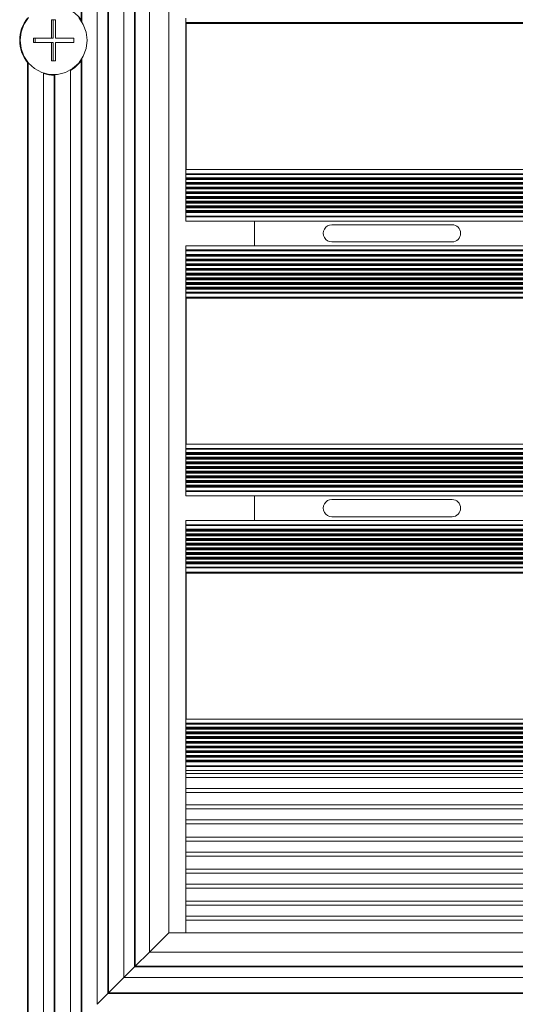
# Model space of a CAD drawing. Units: inches. Extents: x 1.1 to 86.6, y 1.6 to 67.1.
# Drawn here: x 12.2 to 18, y 23.4 to 34.9 of the extents above; entities that cross this region are included whole.
import ezdxf

# ---------------------------------------------------------------- set-up
doc = ezdxf.new("R2010")
doc.units = ezdxf.units.IN
doc.header["$LTSCALE"] = 8
doc.header["$MEASUREMENT"] = 0

msp = doc.modelspace()

# ---------------------------------------------------------------- linework, layer by layer
at = {"color": 7, "linetype": 'Continuous', "lineweight": 15}
for p, q in [((12.9080433440707, 34.90324503261721), (12.90804334407058, 46.09367102441009)), ((12.91523884828503, 34.88258007340435), (12.91523884828491, 46.08647552019576)), ((13.09512645364418, 23.43962943850984), (13.09512645364394, 45.90658791483674)), ((13.21984852669308, 23.56435151155875), (13.21984852669284, 45.78186584178783)), ((13.22704403090741, 23.57154701577308), (13.22704403090717, 45.77467033757351)), ((13.40693163626644, 23.75143462113211), (13.4069316362662, 45.59478273221448)), ((13.53165370931534, 23.87615669418102), (13.53165370931511, 45.47006065916558)), ((13.53884921352968, 23.88335219839535), (13.53884921352944, 45.46286515495125)), ((13.70314655975764, 24.04764954462332), (13.70314655975741, 45.29856780872329)), ((13.92860569180759, 24.27310867667327), (13.92860569180736, 45.07310867667334)), ((12.61150413069279, 34.90510867667327), (12.56473335329945, 34.90510867667327)), ((12.56473335329945, 34.90510867667327), (12.56473335329945, 34.68910867667327)), ((12.58272211383537, 34.90510867667327), (12.58272211383537, 34.68910867667327)), ((12.61150413069279, 34.68910867667327), (12.61150413069279, 34.90510867667327)), ((12.9080433440707, 34.90324503261721), (12.91040797360859, 34.87921278817353)), ((14.12860569180759, 34.87310867667328), (14.12860569180759, 34.92262827262257)), ((14.1302056918076, 34.87310867667328), (14.12860569180759, 34.87310867667328)), ((14.12860569180759, 34.87310867667328), (14.12860569180759, 34.86110867667328)), ((14.12860569180759, 33.16110867667328), (14.12860569180759, 34.86110867667328)), ((33.32860569180759, 34.86110867667328), (14.12860569180759, 34.86110867667328)), ((14.13020569180759, 34.87310867667328), (33.32860569180759, 34.87310867667328)), ((14.13020569180759, 34.87310867667328), (14.13020569180759, 33.16110867667328)), ((12.56473335329945, 34.68910867667327), (12.35426485502942, 34.68910867667326)), ((12.35426485502942, 34.68910867667326), (12.35426485502943, 34.64110867667327)), ((12.35426485502943, 34.64110867667327), (12.56473335329945, 34.64110867667327)), ((12.37225361556534, 34.68910867667326), (12.37225361556534, 34.64110867667327)), ((12.58272211383537, 34.68910867667327), (12.56473335329945, 34.68910867667327)), ((12.56473335329945, 34.64110867667327), (12.56473335329945, 34.42510867667327)), ((12.58272211383537, 34.64110867667327), (12.56473335329945, 34.64110867667327)), ((12.58272211383537, 34.64110867667327), (12.58272211383537, 34.42510867667327)), ((12.82197262896282, 34.68910867667327), (12.61150413069279, 34.68910867667327)), ((12.61150413069279, 34.42510867667327), (12.61150413069279, 34.64110867667327)), ((12.61150413069279, 34.64110867667327), (12.82197262896282, 34.64110867667327)), ((12.82197262896282, 34.64110867667327), (12.82197262896282, 34.68910867667327)), ((12.2844329788263, 22.62893596369196), (12.28443297882617, 34.40554187517781)), ((12.29162848304063, 22.63613146790629), (12.2916284830405, 34.40547024249071)), ((12.56473335329945, 34.42510867667327), (12.61150413069279, 34.42510867667327)), ((12.91084429603121, 34.45496404015744), (12.9080433440707, 34.42697232072938)), ((12.90804334407082, 23.25254632893649), (12.9080433440707, 34.42697232072938)), ((12.91523884828515, 23.25974183315082), (12.91523884828503, 34.44763727994222)), ((12.78332127102192, 23.12782425588758), (12.7833212710218, 34.31243584797009)), ((12.47151608839966, 22.81601907326532), (12.47151608839953, 34.27756368017135)), ((12.59623816144856, 22.94074114631422), (12.59623816144844, 34.25959428207007)), ((12.60343366566289, 22.94793665052855), (12.60343366566277, 34.26541759289674)), ((33.32860569180759, 33.16110867667328), (14.12860569180759, 33.16110867667328)), ((14.12860569180759, 33.11158908072399), (14.12860569180759, 33.16110867667328)), ((33.32860569180759, 33.16110867667328), (14.13020569180759, 33.16110867667328)), ((33.32860569180759, 33.11158908072399), (14.12860569180759, 33.11158908072399)), ((14.12860569180759, 33.1036694847747), (14.12860569180759, 33.11158908072399)), ((33.32860569180759, 33.1036694847747), (14.12860569180759, 33.1036694847747)), ((14.12860569180759, 33.06510867667328), (14.12860569180759, 33.1036694847747)), ((33.32860569180759, 33.06510867667328), (14.12860569180759, 33.06510867667328)), ((14.12860569180759, 33.05390867667328), (14.12860569180759, 33.06510867667328)), ((33.32860569180759, 33.05390867667328), (14.12860569180759, 33.05390867667328)), ((14.12860569180759, 33.04270867667328), (14.12860569180759, 33.05390867667328)), ((33.32860569180759, 33.04270867667328), (14.12860569180759, 33.04270867667328)), ((14.12860569180759, 33.01070867667327), (14.12860569180759, 33.04270867667328)), ((33.32860569180759, 33.01070867667327), (14.12860569180759, 33.01070867667327)), ((14.12860569180759, 32.99950867667328), (14.12860569180759, 33.01070867667327)), ((33.32860569180759, 32.99950867667328), (14.12860569180759, 32.99950867667328)), ((14.12860569180759, 32.98830867667328), (14.12860569180759, 32.99950867667328)), ((33.32860569180759, 32.98830867667328), (14.12860569180759, 32.98830867667328)), ((14.12860569180759, 32.95630867667328), (14.12860569180759, 32.98830867667328)), ((33.32860569180759, 32.95630867667328), (14.12860569180759, 32.95630867667328)), ((14.12860569180759, 32.94510867667328), (14.12860569180759, 32.95630867667328)), ((33.32860569180759, 32.94510867667328), (14.12860569180759, 32.94510867667328)), ((14.12860569180759, 32.93390867667328), (14.12860569180759, 32.94510867667328)), ((33.32860569180759, 32.93390867667328), (14.12860569180759, 32.93390867667328)), ((14.12860569180759, 32.90190867667328), (14.12860569180759, 32.93390867667328)), ((33.32860569180759, 32.90190867667328), (14.12860569180759, 32.90190867667328)), ((14.12860569180759, 32.89070867667328), (14.12860569180759, 32.90190867667328)), ((33.32860569180759, 32.89070867667328), (14.12860569180759, 32.89070867667328)), ((14.12860569180759, 32.87950867667328), (14.12860569180759, 32.89070867667328)), ((33.32860569180759, 32.87950867667328), (14.12860569180759, 32.87950867667328)), ((14.12860569180759, 32.84750867667328), (14.12860569180759, 32.87950867667328)), ((33.32860569180759, 32.84750867667328), (14.12860569180759, 32.84750867667328)), ((14.12860569180759, 32.83630867667328), (14.12860569180759, 32.84750867667328)), ((33.32860569180759, 32.83630867667328), (14.12860569180759, 32.83630867667328)), ((14.12860569180759, 32.82510867667328), (14.12860569180759, 32.83630867667328)), ((33.32860569180759, 32.82510867667328), (14.12860569180759, 32.82510867667328)), ((14.12860569180759, 32.79310867667328), (14.12860569180759, 32.82510867667328)), ((33.32860569180759, 32.79310867667328), (14.12860569180759, 32.79310867667328)), ((14.12860569180759, 32.78190867667328), (14.12860569180759, 32.79310867667328)), ((33.32860569180759, 32.78190867667328), (14.12860569180759, 32.78190867667328)), ((14.12860569180759, 32.77070867667328), (14.12860569180759, 32.78190867667328)), ((33.32860569180759, 32.77070867667328), (14.12860569180759, 32.77070867667328)), ((14.12860569180759, 32.73870867667328), (14.12860569180759, 32.77070867667328)), ((33.32860569180759, 32.73870867667328), (14.12860569180759, 32.73870867667328)), ((14.12860569180759, 32.72750867667328), (14.12860569180759, 32.73870867667328)), ((33.32860569180759, 32.72750867667328), (14.12860569180759, 32.72750867667328)), ((14.12860569180759, 32.71630867667328), (14.12860569180759, 32.72750867667328)), ((33.32860569180759, 32.71630867667328), (14.12860569180759, 32.71630867667328)), ((14.12860569180759, 32.68430867667328), (14.12860569180759, 32.71630867667328)), ((33.32860569180759, 32.68430867667328), (14.12860569180759, 32.68430867667328)), ((14.12860569180759, 32.67310867667328), (14.12860569180759, 32.68430867667328)), ((33.32860569180759, 32.67310867667328), (14.12860569180759, 32.67310867667328)), ((14.12860569180759, 32.66190867667328), (14.12860569180759, 32.67310867667328)), ((33.32860569180759, 32.66190867667328), (14.12860569180759, 32.66190867667328)), ((14.12860569180759, 32.61854786857186), (14.12860569180759, 32.66190867667328)), ((33.32860569180759, 32.61854786857186), (14.12860569180759, 32.61854786857186)), ((14.12860569180759, 32.61062827262257), (14.12860569180759, 32.61854786857186)), ((33.32860569180759, 32.61062827262257), (14.12860569180759, 32.61062827262257)), ((14.12860569180759, 32.56110867667328), (14.12860569180759, 32.61062827262257)), ((33.32860569180759, 32.56110867667328), (14.12860569180759, 32.56110867667328)), ((14.92860569180759, 32.27310867667327), (14.92860569180759, 32.56110867667328)), ((17.22860569180759, 32.51790867667306), (15.82860569180759, 32.51790867667306)), ((33.32860569180759, 32.27310867667327), (14.12860569180759, 32.27310867667327)), ((14.12860569180759, 32.22358908072399), (14.12860569180759, 32.27310867667327)), ((33.32860569180759, 32.22358908072399), (14.12860569180759, 32.22358908072399)), ((14.12860569180759, 32.2156694847747), (14.12860569180759, 32.22358908072399)), ((15.82860569180759, 32.31790867667306), (17.22860569180759, 32.31790867667306)), ((33.32860569180759, 32.2156694847747), (14.12860569180759, 32.2156694847747)), ((14.12860569180759, 32.17230867667328), (14.12860569180759, 32.2156694847747)), ((33.32860569180759, 32.17230867667328), (14.12860569180759, 32.17230867667328)), ((14.12860569180759, 32.16110867667328), (14.12860569180759, 32.17230867667328)), ((33.32860569180759, 32.16110867667328), (14.12860569180759, 32.16110867667328)), ((14.12860569180759, 32.14990867667328), (14.12860569180759, 32.16110867667328)), ((33.32860569180759, 32.14990867667328), (14.12860569180759, 32.14990867667328)), ((14.12860569180759, 32.11790867667328), (14.12860569180759, 32.14990867667328)), ((33.32860569180759, 32.11790867667328), (14.12860569180759, 32.11790867667328)), ((14.12860569180759, 32.10670867667328), (14.12860569180759, 32.11790867667328)), ((33.32860569180759, 32.10670867667328), (14.12860569180759, 32.10670867667328)), ((14.12860569180759, 32.09550867667328), (14.12860569180759, 32.10670867667328)), ((33.32860569180759, 32.09550867667328), (14.12860569180759, 32.09550867667328)), ((14.12860569180759, 32.06350867667328), (14.12860569180759, 32.09550867667328)), ((33.32860569180759, 32.06350867667328), (14.12860569180759, 32.06350867667328)), ((14.12860569180759, 32.05230867667328), (14.12860569180759, 32.06350867667328)), ((33.32860569180759, 32.05230867667328), (14.12860569180759, 32.05230867667328)), ((14.12860569180759, 32.04110867667328), (14.12860569180759, 32.05230867667328)), ((33.32860569180759, 32.04110867667328), (14.12860569180759, 32.04110867667328)), ((14.12860569180759, 32.00910867667328), (14.12860569180759, 32.04110867667328)), ((33.32860569180759, 32.00910867667328), (14.12860569180759, 32.00910867667328)), ((14.12860569180759, 31.99790867667328), (14.12860569180759, 32.00910867667328)), ((33.32860569180759, 31.99790867667328), (14.12860569180759, 31.99790867667328)), ((14.12860569180759, 31.98670867667328), (14.12860569180759, 31.99790867667328)), ((33.32860569180759, 31.98670867667328), (14.12860569180759, 31.98670867667328)), ((14.12860569180759, 31.95470867667328), (14.12860569180759, 31.98670867667328)), ((33.32860569180759, 31.95470867667328), (14.12860569180759, 31.95470867667328)), ((14.12860569180759, 31.94350867667328), (14.12860569180759, 31.95470867667328)), ((33.32860569180759, 31.94350867667328), (14.12860569180759, 31.94350867667328)), ((14.12860569180759, 31.93230867667328), (14.12860569180759, 31.94350867667328)), ((33.32860569180759, 31.93230867667328), (14.12860569180759, 31.93230867667328)), ((14.12860569180759, 31.90030867667328), (14.12860569180759, 31.93230867667328)), ((33.32860569180759, 31.90030867667328), (14.12860569180759, 31.90030867667328)), ((14.12860569180759, 31.88910867667328), (14.12860569180759, 31.90030867667328)), ((33.32860569180759, 31.88910867667328), (14.12860569180759, 31.88910867667328)), ((14.12860569180759, 31.87790867667328), (14.12860569180759, 31.88910867667328)), ((33.32860569180759, 31.87790867667328), (14.12860569180759, 31.87790867667328)), ((14.12860569180759, 31.84590867667328), (14.12860569180759, 31.87790867667328)), ((33.32860569180759, 31.84590867667328), (14.12860569180759, 31.84590867667328)), ((14.12860569180759, 31.83470867667328), (14.12860569180759, 31.84590867667328)), ((33.32860569180759, 31.83470867667328), (14.12860569180759, 31.83470867667328)), ((14.12860569180759, 31.82350867667328), (14.12860569180759, 31.83470867667328)), ((33.32860569180759, 31.82350867667328), (14.12860569180759, 31.82350867667328)), ((14.12860569180759, 31.79150867667328), (14.12860569180759, 31.82350867667328)), ((33.32860569180759, 31.79150867667328), (14.12860569180759, 31.79150867667328)), ((14.12860569180759, 31.78030867667328), (14.12860569180759, 31.79150867667328)), ((33.32860569180759, 31.78030867667328), (14.12860569180759, 31.78030867667328)), ((14.12860569180759, 31.76910867667328), (14.12860569180759, 31.78030867667328)), ((33.32860569180759, 31.76910867667328), (14.12860569180759, 31.76910867667328)), ((14.12860569180759, 31.73054786857185), (14.12860569180759, 31.76910867667328)), ((33.32860569180759, 31.73054786857185), (14.12860569180759, 31.73054786857185)), ((14.12860569180759, 31.72262827262257), (14.12860569180759, 31.73054786857185)), ((33.32860569180759, 31.72262827262257), (14.12860569180759, 31.72262827262257)), ((14.12860569180759, 31.67310867667328), (14.12860569180759, 31.72262827262257)), ((14.1302056918076, 31.67310867667328), (14.12860569180759, 31.67310867667328)), ((14.12860569180759, 31.67310867667328), (14.12860569180759, 31.66110867667328)), ((33.32860569180759, 31.66110867667328), (14.12860569180759, 31.66110867667328)), ((14.12860569180759, 29.96110867667328), (14.12860569180759, 31.66110867667328)), ((14.13020569180759, 31.67310867667328), (14.13020569180759, 29.96110867667328)), ((14.13020569180759, 31.67310867667328), (33.32860569180759, 31.67310867667328)), ((33.32860569180759, 29.96110867667328), (14.12860569180759, 29.96110867667328)), ((14.12860569180759, 29.91158908072399), (14.12860569180759, 29.96110867667328)), ((33.32860569180759, 29.96110867667328), (14.13020569180759, 29.96110867667328)), ((33.32860569180759, 29.91158908072399), (14.12860569180759, 29.91158908072399)), ((14.12860569180759, 29.9036694847747), (14.12860569180759, 29.91158908072399)), ((33.32860569180759, 29.9036694847747), (14.12860569180759, 29.9036694847747)), ((14.12860569180759, 29.86510867667328), (14.12860569180759, 29.9036694847747)), ((33.32860569180759, 29.86510867667328), (14.12860569180759, 29.86510867667328)), ((14.12860569180759, 29.85390867667328), (14.12860569180759, 29.86510867667328)), ((33.32860569180759, 29.85390867667328), (14.12860569180759, 29.85390867667328)), ((14.12860569180759, 29.84270867667328), (14.12860569180759, 29.85390867667328)), ((33.32860569180759, 29.84270867667328), (14.12860569180759, 29.84270867667328)), ((14.12860569180759, 29.81070867667328), (14.12860569180759, 29.84270867667328)), ((33.32860569180759, 29.81070867667328), (14.12860569180759, 29.81070867667328)), ((14.12860569180759, 29.79950867667328), (14.12860569180759, 29.81070867667328)), ((33.32860569180759, 29.79950867667328), (14.12860569180759, 29.79950867667328)), ((14.12860569180759, 29.78830867667328), (14.12860569180759, 29.79950867667328)), ((33.32860569180759, 29.78830867667328), (14.12860569180759, 29.78830867667328)), ((14.12860569180759, 29.75630867667328), (14.12860569180759, 29.78830867667328)), ((33.32860569180759, 29.75630867667328), (14.12860569180759, 29.75630867667328)), ((14.12860569180759, 29.74510867667328), (14.12860569180759, 29.75630867667328)), ((33.32860569180759, 29.74510867667328), (14.12860569180759, 29.74510867667328)), ((14.12860569180759, 29.73390867667328), (14.12860569180759, 29.74510867667328)), ((33.32860569180759, 29.73390867667328), (14.12860569180759, 29.73390867667328)), ((14.12860569180759, 29.70190867667328), (14.12860569180759, 29.73390867667328)), ((33.32860569180759, 29.70190867667328), (14.12860569180759, 29.70190867667328)), ((14.12860569180759, 29.69070867667328), (14.12860569180759, 29.70190867667328)), ((33.32860569180759, 29.69070867667328), (14.12860569180759, 29.69070867667328)), ((14.12860569180759, 29.67950867667328), (14.12860569180759, 29.69070867667328)), ((33.32860569180759, 29.67950867667328), (14.12860569180759, 29.67950867667328)), ((14.12860569180759, 29.64750867667328), (14.12860569180759, 29.67950867667328)), ((33.32860569180759, 29.64750867667328), (14.12860569180759, 29.64750867667328)), ((14.12860569180759, 29.63630867667328), (14.12860569180759, 29.64750867667328)), ((33.32860569180759, 29.63630867667328), (14.12860569180759, 29.63630867667328)), ((14.12860569180759, 29.62510867667328), (14.12860569180759, 29.63630867667328)), ((33.32860569180759, 29.62510867667328), (14.12860569180759, 29.62510867667328)), ((14.12860569180759, 29.59310867667328), (14.12860569180759, 29.62510867667328)), ((33.32860569180759, 29.59310867667328), (14.12860569180759, 29.59310867667328)), ((14.12860569180759, 29.58190867667328), (14.12860569180759, 29.59310867667328)), ((33.32860569180759, 29.58190867667328), (14.12860569180759, 29.58190867667328)), ((14.12860569180759, 29.57070867667328), (14.12860569180759, 29.58190867667328)), ((33.32860569180759, 29.57070867667328), (14.12860569180759, 29.57070867667328)), ((14.12860569180759, 29.53870867667328), (14.12860569180759, 29.57070867667328)), ((33.32860569180759, 29.53870867667328), (14.12860569180759, 29.53870867667328)), ((14.12860569180759, 29.52750867667328), (14.12860569180759, 29.53870867667328)), ((33.32860569180759, 29.52750867667328), (14.12860569180759, 29.52750867667328)), ((14.12860569180759, 29.51630867667328), (14.12860569180759, 29.52750867667328)), ((33.32860569180759, 29.51630867667328), (14.12860569180759, 29.51630867667328)), ((14.12860569180759, 29.48430867667328), (14.12860569180759, 29.51630867667328)), ((33.32860569180759, 29.48430867667328), (14.12860569180759, 29.48430867667328)), ((14.12860569180759, 29.47310867667328), (14.12860569180759, 29.48430867667328)), ((33.32860569180759, 29.47310867667328), (14.12860569180759, 29.47310867667328)), ((14.12860569180759, 29.46190867667328), (14.12860569180759, 29.47310867667328)), ((33.32860569180759, 29.46190867667328), (14.12860569180759, 29.46190867667328)), ((14.12860569180759, 29.41854786857186), (14.12860569180759, 29.46190867667328)), ((33.32860569180759, 29.41854786857186), (14.12860569180759, 29.41854786857186)), ((14.12860569180759, 29.41062827262257), (14.12860569180759, 29.41854786857186)), ((33.32860569180759, 29.41062827262257), (14.12860569180759, 29.41062827262257)), ((14.12860569180759, 29.36110867667328), (14.12860569180759, 29.41062827262257)), ((33.32860569180759, 29.36110867667328), (14.12860569180759, 29.36110867667328)), ((14.92860569180759, 29.07310867667328), (14.92860569180758, 29.36110867667328)), ((17.22860569180759, 29.31790867667306), (15.82860569180759, 29.31790867667306)), ((33.32860569180759, 29.07310867667328), (14.12860569180759, 29.07310867667328)), ((14.12860569180759, 29.02358908072399), (14.12860569180759, 29.07310867667328)), ((33.32860569180759, 29.02358908072399), (14.12860569180759, 29.02358908072399)), ((14.12860569180759, 29.0156694847747), (14.12860569180759, 29.02358908072399)), ((33.32860569180759, 29.0156694847747), (14.12860569180759, 29.0156694847747)), ((14.12860569180759, 28.97230867667328), (14.12860569180759, 29.0156694847747)), ((15.82860569180759, 29.11790867667306), (17.22860569180759, 29.11790867667306)), ((33.32860569180759, 28.97230867667328), (14.12860569180759, 28.97230867667328)), ((14.12860569180759, 28.96110867667328), (14.12860569180759, 28.97230867667328)), ((33.32860569180759, 28.96110867667328), (14.12860569180759, 28.96110867667328)), ((14.12860569180759, 28.94990867667328), (14.12860569180759, 28.96110867667328)), ((33.32860569180759, 28.94990867667328), (14.12860569180759, 28.94990867667328)), ((14.12860569180759, 28.91790867667328), (14.12860569180759, 28.94990867667328)), ((33.32860569180759, 28.91790867667328), (14.12860569180759, 28.91790867667328)), ((14.12860569180759, 28.90670867667328), (14.12860569180759, 28.91790867667328)), ((33.32860569180759, 28.90670867667328), (14.12860569180759, 28.90670867667328)), ((14.12860569180759, 28.89550867667328), (14.12860569180759, 28.90670867667328)), ((33.32860569180759, 28.89550867667328), (14.12860569180759, 28.89550867667328)), ((14.12860569180759, 28.86350867667328), (14.12860569180759, 28.89550867667328)), ((33.32860569180759, 28.86350867667328), (14.12860569180759, 28.86350867667328)), ((14.12860569180759, 28.85230867667328), (14.12860569180759, 28.86350867667328)), ((33.32860569180759, 28.85230867667328), (14.12860569180759, 28.85230867667328)), ((14.12860569180759, 28.84110867667328), (14.12860569180759, 28.85230867667328)), ((33.32860569180759, 28.84110867667328), (14.12860569180759, 28.84110867667328)), ((14.12860569180759, 28.80910867667328), (14.12860569180759, 28.84110867667328)), ((33.32860569180759, 28.80910867667328), (14.12860569180759, 28.80910867667328)), ((14.12860569180759, 28.79790867667328), (14.12860569180759, 28.80910867667328)), ((33.32860569180759, 28.79790867667328), (14.12860569180759, 28.79790867667328)), ((14.12860569180759, 28.78670867667328), (14.12860569180759, 28.79790867667328)), ((33.32860569180759, 28.78670867667328), (14.12860569180759, 28.78670867667328)), ((14.12860569180759, 28.75470867667328), (14.12860569180759, 28.78670867667328)), ((33.32860569180759, 28.75470867667328), (14.12860569180759, 28.75470867667328)), ((14.12860569180759, 28.74350867667328), (14.12860569180759, 28.75470867667328)), ((33.32860569180759, 28.74350867667328), (14.12860569180759, 28.74350867667328)), ((14.12860569180759, 28.73230867667328), (14.12860569180759, 28.74350867667328)), ((33.32860569180759, 28.73230867667328), (14.12860569180759, 28.73230867667328)), ((14.12860569180759, 28.70030867667328), (14.12860569180759, 28.73230867667328)), ((33.32860569180759, 28.70030867667328), (14.12860569180759, 28.70030867667328)), ((14.12860569180759, 28.68910867667328), (14.12860569180759, 28.70030867667328)), ((33.32860569180759, 28.68910867667328), (14.12860569180759, 28.68910867667328)), ((14.12860569180759, 28.67790867667328), (14.12860569180759, 28.68910867667328)), ((33.32860569180759, 28.67790867667328), (14.12860569180759, 28.67790867667328)), ((14.12860569180759, 28.64590867667328), (14.12860569180759, 28.67790867667328)), ((33.32860569180759, 28.64590867667328), (14.12860569180759, 28.64590867667328)), ((14.12860569180759, 28.63470867667328), (14.12860569180759, 28.64590867667328)), ((33.32860569180759, 28.63470867667328), (14.12860569180759, 28.63470867667328)), ((14.12860569180759, 28.62350867667328), (14.12860569180759, 28.63470867667328)), ((33.32860569180759, 28.62350867667328), (14.12860569180759, 28.62350867667328)), ((14.12860569180759, 28.59150867667328), (14.12860569180759, 28.62350867667328)), ((33.32860569180759, 28.59150867667328), (14.12860569180759, 28.59150867667328)), ((14.12860569180759, 28.58030867667328), (14.12860569180759, 28.59150867667328)), ((33.32860569180759, 28.58030867667328), (14.12860569180759, 28.58030867667328)), ((14.12860569180759, 28.56910867667328), (14.12860569180759, 28.58030867667328)), ((33.32860569180759, 28.56910867667328), (14.12860569180759, 28.56910867667328)), ((14.12860569180759, 28.53054786857185), (14.12860569180759, 28.56910867667328)), ((33.32860569180759, 28.53054786857185), (14.12860569180759, 28.53054786857185)), ((14.12860569180759, 28.52262827262257), (14.12860569180759, 28.53054786857185)), ((33.32860569180759, 28.52262827262257), (14.12860569180759, 28.52262827262257)), ((14.12860569180759, 28.47310867667328), (14.12860569180759, 28.52262827262257)), ((14.1302056918076, 28.47310867667328), (14.12860569180759, 28.47310867667328)), ((14.12860569180759, 28.47310867667328), (14.12860569180759, 28.46110867667328)), ((33.32860569180759, 28.46110867667328), (14.12860569180759, 28.46110867667328)), ((14.12860569180759, 26.76110867667328), (14.12860569180759, 28.46110867667328)), ((14.13020569180759, 28.47310867667328), (33.32860569180759, 28.47310867667328)), ((14.13020569180759, 28.47310867667328), (14.13020569180759, 26.76110867667328)), ((33.32860569180759, 26.76110867667328), (14.12860569180759, 26.76110867667328)), ((14.12860569180759, 26.71158908072399), (14.12860569180759, 26.76110867667328)), ((33.32860569180759, 26.76110867667328), (14.13020569180759, 26.76110867667328)), ((33.32860569180759, 26.71158908072399), (14.12860569180759, 26.71158908072399)), ((14.12860569180759, 26.7036694847747), (14.12860569180759, 26.71158908072399)), ((33.32860569180759, 26.7036694847747), (14.12860569180759, 26.7036694847747)), ((14.12860569180759, 26.66510867667328), (14.12860569180759, 26.7036694847747)), ((33.32860569180759, 26.66510867667328), (14.12860569180759, 26.66510867667328)), ((14.12860569180759, 26.65390867667328), (14.12860569180759, 26.66510867667328)), ((33.32860569180759, 26.65390867667328), (14.12860569180759, 26.65390867667328)), ((14.12860569180759, 26.64270867667328), (14.12860569180759, 26.65390867667328)), ((33.32860569180759, 26.64270867667328), (14.12860569180759, 26.64270867667328)), ((14.12860569180759, 26.61070867667328), (14.12860569180759, 26.64270867667328)), ((33.32860569180759, 26.61070867667328), (14.12860569180759, 26.61070867667328)), ((14.12860569180759, 26.59950867667328), (14.12860569180759, 26.61070867667328)), ((33.32860569180759, 26.59950867667328), (14.12860569180759, 26.59950867667328)), ((14.12860569180759, 26.58830867667328), (14.12860569180759, 26.59950867667328)), ((33.32860569180759, 26.58830867667328), (14.12860569180759, 26.58830867667328)), ((14.12860569180759, 26.55630867667328), (14.12860569180759, 26.58830867667328)), ((33.32860569180759, 26.55630867667328), (14.12860569180759, 26.55630867667328)), ((14.12860569180759, 26.54510867667328), (14.12860569180759, 26.55630867667328)), ((33.32860569180759, 26.54510867667328), (14.12860569180759, 26.54510867667328)), ((14.12860569180759, 26.53390867667328), (14.12860569180759, 26.54510867667328)), ((33.32860569180759, 26.53390867667328), (14.12860569180759, 26.53390867667328)), ((14.12860569180759, 26.50190867667328), (14.12860569180759, 26.53390867667328)), ((33.32860569180759, 26.50190867667328), (14.12860569180759, 26.50190867667328)), ((14.12860569180759, 26.49070867667328), (14.12860569180759, 26.50190867667328)), ((33.32860569180759, 26.49070867667328), (14.12860569180759, 26.49070867667328)), ((14.12860569180759, 26.47950867667328), (14.12860569180759, 26.49070867667328)), ((33.32860569180759, 26.47950867667328), (14.12860569180759, 26.47950867667328)), ((14.12860569180759, 26.44750867667328), (14.12860569180759, 26.47950867667328)), ((33.32860569180759, 26.44750867667328), (14.12860569180759, 26.44750867667328)), ((14.12860569180759, 26.43630867667328), (14.12860569180759, 26.44750867667328)), ((33.32860569180759, 26.43630867667328), (14.12860569180759, 26.43630867667328)), ((14.12860569180759, 26.42510867667328), (14.12860569180759, 26.43630867667328)), ((33.32860569180759, 26.42510867667328), (14.12860569180759, 26.42510867667328)), ((14.12860569180759, 26.39310867667328), (14.12860569180759, 26.42510867667328)), ((33.32860569180759, 26.39310867667328), (14.12860569180759, 26.39310867667328)), ((14.12860569180759, 26.38190867667328), (14.12860569180759, 26.39310867667328)), ((33.32860569180759, 26.38190867667328), (14.12860569180759, 26.38190867667328)), ((14.12860569180759, 26.37070867667328), (14.12860569180759, 26.38190867667328)), ((33.32860569180759, 26.37070867667328), (14.12860569180759, 26.37070867667328)), ((14.12860569180759, 26.33870867667328), (14.12860569180759, 26.37070867667328)), ((33.32860569180759, 26.33870867667328), (14.12860569180759, 26.33870867667328)), ((14.12860569180759, 26.32750867667328), (14.12860569180759, 26.33870867667328)), ((33.32860569180759, 26.32750867667328), (14.12860569180759, 26.32750867667328)), ((14.12860569180759, 26.31630867667328), (14.12860569180759, 26.32750867667328)), ((33.32860569180759, 26.31630867667328), (14.12860569180759, 26.31630867667328)), ((14.12860569180759, 26.28430867667328), (14.12860569180759, 26.31630867667328)), ((33.32860569180759, 26.28430867667328), (14.12860569180759, 26.28430867667328)), ((14.12860569180759, 26.27310867667328), (14.12860569180759, 26.28430867667328)), ((33.32860569180759, 26.27310867667328), (14.12860569180759, 26.27310867667328)), ((14.12860569180759, 26.26190867667328), (14.12860569180759, 26.27310867667328)), ((33.32860569180759, 26.26190867667328), (14.12860569180759, 26.26190867667328)), ((14.12860569180759, 26.21854786857186), (14.12860569180759, 26.26190867667328)), ((33.32860569180759, 26.21854786857186), (14.12860569180759, 26.21854786857186)), ((14.12860569180759, 26.21062827262257), (14.12860569180759, 26.21854786857186)), ((33.32860569180759, 26.21062827262257), (14.12860569180759, 26.21062827262257)), ((14.12860569180759, 26.16110867667328), (14.12860569180759, 26.21062827262257)), ((14.12860569180759, 26.16110867667328), (14.12860569180759, 26.12750867667328)), ((33.32860569180759, 26.16110867667328), (14.12860569180759, 26.16110867667328)), ((14.12860569180759, 26.12750867667328), (33.32860569180759, 26.12750867667328)), ((14.12860569180759, 26.12750867667328), (14.12860569180759, 26.0809204866872)), ((14.12860569180759, 26.0809204866872), (33.32860569180759, 26.0809204866872)), ((14.12860569180759, 26.0809204866872), (14.12860569180759, 25.9529204866872)), ((14.12860569180759, 25.9529204866872), (33.32860569180759, 25.9529204866872)), ((14.12860569180759, 25.9529204866872), (14.12860569180759, 25.90633229670113)), ((14.12860569180759, 25.90633229670113), (33.32860569180759, 25.90633229670113)), ((14.12860569180759, 25.90633229670113), (14.12860569180759, 25.76091971645053)), ((14.12860569180759, 25.76091971645053), (33.32860569180759, 25.76091971645053)), ((14.12860569180759, 25.76091971645053), (14.12860569180759, 25.71433152646442)), ((14.12860569180759, 25.71433152646442), (33.32860569180759, 25.71433152646442)), ((14.12860569180759, 25.71433152646442), (14.12860569180759, 25.58633152646445)), ((14.12860569180759, 25.58633152646445), (33.32860569180759, 25.58633152646445)), ((14.12860569180759, 25.58633152646445), (14.12860569180759, 25.53974333647838)), ((14.12860569180759, 25.53974333647838), (33.32860569180759, 25.53974333647838)), ((14.12860569180759, 25.53974333647838), (14.12860569180759, 25.38774333647838)), ((14.12860569180759, 25.38774333647838), (33.32860569180759, 25.38774333647838)), ((14.12860569180759, 25.38774333647838), (14.12860569180759, 25.3411551464923)), ((14.12860569180759, 25.3411551464923), (33.32860569180759, 25.3411551464923)), ((14.12860569180759, 25.3411551464923), (14.12860569180759, 25.2131551464923)), ((14.12860569180759, 25.2131551464923), (33.32860569180759, 25.2131551464923)), ((14.12860569180759, 25.2131551464923), (14.12860569180759, 25.16656695650622)), ((14.12860569180759, 25.16656695650622), (33.32860569180759, 25.16656695650622)), ((14.12860569180759, 25.16656695650622), (14.12860569180759, 25.01456695650622)), ((14.12860569180759, 25.01456695650622), (33.32860569180759, 25.01456695650622)), ((14.12860569180759, 25.01456695650622), (14.12860569180759, 24.96797876652014)), ((14.12860569180759, 24.96797876652014), (33.32860569180759, 24.96797876652014)), ((14.12860569180759, 24.96797876652014), (14.12860569180759, 24.83997876652014)), ((14.12860569180759, 24.83997876652014), (33.32860569180759, 24.83997876652014)), ((14.12860569180759, 24.83997876652014), (14.12860569180759, 24.79339057653406)), ((14.12860569180759, 24.79339057653406), (33.32860569180759, 24.79339057653406)), ((14.12860569180759, 24.79339057653406), (14.12860569180759, 24.64139057653406)), ((14.12860569180759, 24.64139057653406), (33.32860569180759, 24.64139057653406)), ((14.12860569180759, 24.64139057653406), (14.12860569180759, 24.59480238654798)), ((14.12860569180759, 24.59480238654798), (33.32860569180759, 24.59480238654798)), ((14.12860569180759, 24.59480238654798), (14.12860569180759, 24.46680238654798)), ((14.12860569180759, 24.46680238654798), (33.32860569180759, 24.46680238654798)), ((14.12860569180759, 24.46680238654798), (14.12860569180759, 24.42021419656191)), ((14.12860569180759, 24.42021419656191), (33.32860569180759, 24.42021419656191)), ((14.12860569180759, 24.42021419656191), (14.12860569180759, 24.27310867667328)), ((13.92860569180759, 24.27310867667327), (13.70314655975764, 24.04764954462332)), ((33.52860569180764, 24.27310867667328), (13.92860569180758, 24.27310867667328)), ((13.70314655975765, 24.04764954462333), (13.53884921352968, 23.88335219839535)), ((33.75406482385759, 24.04764954462333), (13.70314655975764, 24.04764954462333)), ((13.53165370931534, 23.87615669418102), (13.40693163626644, 23.75143462113211)), ((13.53884921352968, 23.88335219839535), (13.53165370931534, 23.87615669418102)), ((33.92555767429989, 23.87615669418103), (13.53165370931534, 23.87615669418103)), ((33.91836217008556, 23.88335219839536), (13.53884921352967, 23.88335219839536)), ((13.40693163626646, 23.75143462113213), (13.22704403090741, 23.57154701577308)), ((34.05027974734879, 23.75143462113213), (13.40693163626644, 23.75143462113213)), ((13.21984852669308, 23.56435151155875), (13.09512645364418, 23.43962943850984)), ((13.22704403090741, 23.57154701577308), (13.21984852669308, 23.56435151155875)), ((34.23736285692215, 23.56435151155877), (13.21984852669308, 23.56435151155877)), ((34.23016735270782, 23.5715470157731), (13.22704403090741, 23.5715470157731))]:
    msp.add_line(p, q, dxfattribs=at)
at = {"color": 7, "linetype": 'Continuous', "lineweight": 15, "flags": 128}
for points in [[(12.97787522027395, 34.66510867667327), (12.96654960536878, 34.56938241095825), (12.9332309642246, 34.47921940785577), (12.87985565515639, 34.39985961337695), (12.80952565711585, 34.3359151303158), (12.72632829394993, 34.2911021795991), (12.63509869399573, 34.26802512703405), (12.54113878999651, 34.26802512703405), (12.44990919004231, 34.2911021795991), (12.3667118268764, 34.3359151303158), (12.29638182883585, 34.39985961337695), (12.24300651976764, 34.47921940785577), (12.20968787862347, 34.56938241095825), (12.19836226371829, 34.66510867667328), (12.20968787862347, 34.7608349423883), (12.24300651976764, 34.85099794549078), (12.29638182883585, 34.93035773996959)], [(12.8798556551564, 34.93035773996959), (12.9332309642246, 34.85099794549078), (12.96654960536878, 34.76083494238829), (12.97787522027395, 34.66510867667327)]]:
    msp.add_lwpolyline(points, dxfattribs=at)
at = {"color": 7, "linetype": 'Continuous', "lineweight": 15}
for centre, radius, start, end in [((12.58203428457427, 34.67341932251728), 0.3988756245957981, 35.18258315238848, 59.69280998967093), ((12.60630979493454, 34.66510867667328), 0.4134968067429916, 141.1167197973074, 218.8832802026946), ((12.5820342845743, 34.65679803082924), 0.3988756245957318, 300.3071900103312, 324.8174168476182), ((12.58815960189744, 34.64534302297681), 0.3858333244233263, 252.4032508135491, 271.1997439417419), ((15.82860569180759, 32.41790867667306), 0.1000000000000014, 90, 270.0000000000008), ((17.22860569180759, 32.41790867667306), 0.1000000000000014, 270.0000000000008, 90), ((15.82860569180759, 29.21790867667306), 0.1000000000000014, 90, 270.0000000000008), ((17.22860569180759, 29.21790867667306), 0.1000000000000014, 270.0000000000008, 90)]:
    msp.add_arc(centre, radius, start, end, dxfattribs=at)

doc.saveas('drawing.dxf')
